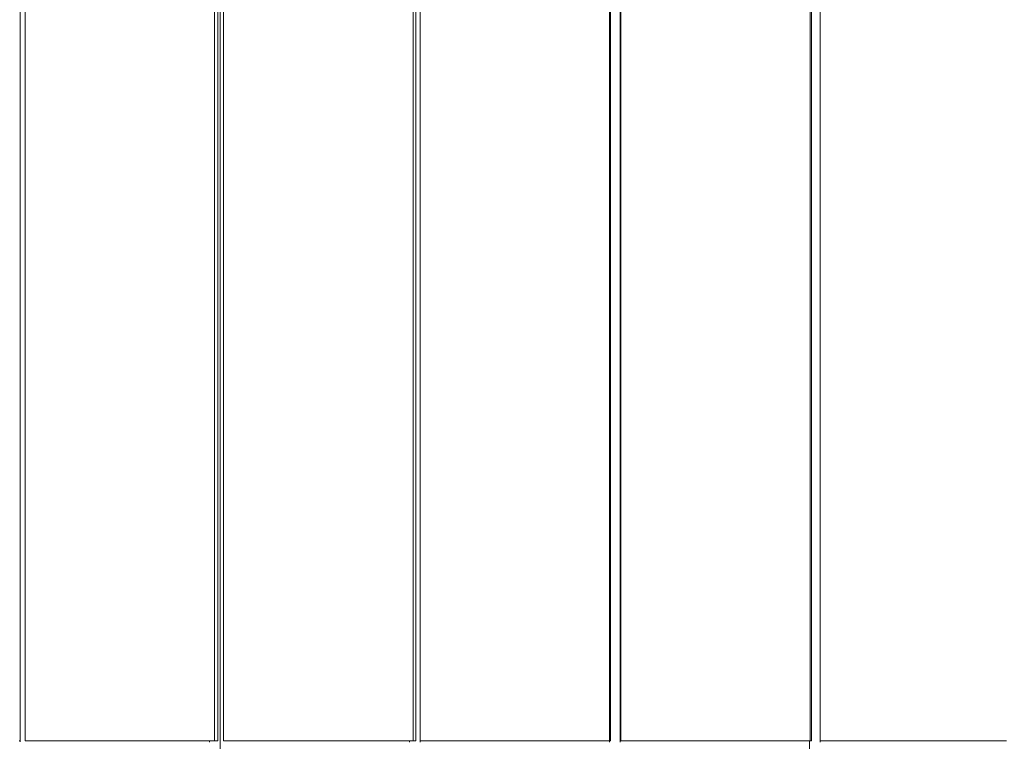
# Model space of a CAD drawing. Units: millimetres. Extents: x -3929 to 2598, y -2318 to 3950.
# Drawn here: x -1857 to -1389, y -235 to 108 of the extents above; entities that cross this region are included whole.
import ezdxf

# ---------------------------------------------------------------- set-up
doc = ezdxf.new("R2010")
doc.units = ezdxf.units.MM
doc.header["$MEASUREMENT"] = 0
doc.layers.add('a_Ном._пера__7', color=7, linetype='Continuous', lineweight=18)
doc.layers.add('O_Ном._пера__7', color=7, linetype='Continuous', lineweight=18)

msp = doc.modelspace()

# ---------------------------------------------------------------- linework, layer by layer
at = {"layer": 'a_Ном._пера__7', "color": 7, "linetype": 'Continuous', "lineweight": 18}
for points in [[(-1856.42, -41.19), (-1856.42, 345.47)], [(-1856.42, 345.46), (-1856.42, -41.18)], [(-1762.42, -234.48), (-1762.42, 345.48)], [(-1762.42, 345.48), (-1762.42, -234.48)], [(-1668.42, -234.48), (-1668.42, 345.48)], [(-1668.42, 345.48), (-1668.42, -234.48)], [(-1575.92, -234.48), (-1575.92, 346.02)], [(-1480.42, -234.48), (-1480.42, 345.48)], [(-1480.42, 345.48), (-1480.42, -234.48)], [(-1476.42, -234.48), (-1476.42, 345.48)], [(-1856.42, -234.98), (-1856.42, 240.51)], [(-1761.42, 240.51), (-1761.41, -708.21)], [(-1666.42, 240.51), (-1666.42, -235.08)], [(-1571.42, 240.51), (-1571.42, -235.08)], [(-1766.42, -235.08), (-1766.42, -234.5)], [(-1763.88, -234.48), (-1764.03, -234.48)], [(-1762.8, -234.48), (-1763.88, -234.48)], [(-1762.42, -234.48), (-1762.8, -234.48)], [(-1671.42, -235.08), (-1671.42, -234.49)], [(-1668.8, -234.48), (-1669.74, -234.48)], [(-1668.42, -234.48), (-1668.8, -234.48)], [(-1665.92, -234.48), (-1575.92, -234.48)], [(-1576.42, -235.09), (-1576.42, -234.48)], [(-1481.41, -708.21), (-1481.42, -234.49)], [(-1480.8, -234.48), (-1481.07, -234.48)], [(-1480.42, -234.48), (-1480.8, -234.48)], [(-1476.42, -234.49), (-1476.42, -235.08)]]:
    msp.add_lwpolyline(points, dxfattribs=at)
at = {"layer": 'O_Ном._пера__7', "color": 7, "linetype": 'Continuous', "lineweight": 18}
for points in [[(-1856.42, 345.46), (-1856.42, -234.5)], [(-1854.03, -234.5), (-1854.03, 345.46)], [(-1764.03, 345.46), (-1764.03, -234.5)], [(-1759.74, -234.49), (-1759.75, 345.48)], [(-1669.75, 345.48), (-1669.74, -234.49)], [(-1666.37, -234.47), (-1666.37, 346.03)], [(-1576.37, -234.47), (-1576.37, 346.03)], [(-1571.07, -234.49), (-1571.07, 345.48)], [(-1481.07, 345.48), (-1481.07, -234.49)], [(-1476.42, -234.49), (-1476.42, 345.48)], [(-1856.8, -234.5), (-1856.42, -234.5)], [(-1853.65, -234.5), (-1854.03, -234.5)], [(-1853.65, -234.5), (-1852.56, -234.5)], [(-1851.08, -234.5), (-1852.56, -234.5)], [(-1851.8, -234.5), (-1850.94, -234.5)], [(-1850.94, -234.5), (-1850, -234.5)], [(-1849.03, -234.5), (-1850, -234.5)], [(-1769.03, -234.5), (-1849.03, -234.5)], [(-1769.03, -234.5), (-1768.05, -234.5)], [(-1767.11, -234.5), (-1768.05, -234.5)], [(-1767.7, -234.5), (-1765.49, -234.5)], [(-1764.41, -234.5), (-1765.49, -234.5)], [(-1764.41, -234.5), (-1764.03, -234.5)], [(-1759.36, -234.49), (-1759.74, -234.49)], [(-1759.36, -234.49), (-1758.28, -234.49)], [(-1758.28, -234.49), (-1757.52, -234.49)], [(-1756.22, -234.49), (-1757.52, -234.49)], [(-1756.66, -234.49), (-1755.72, -234.49)], [(-1754.74, -234.49), (-1755.72, -234.49)], [(-1674.74, -234.49), (-1754.74, -234.49)], [(-1674.74, -234.49), (-1673.77, -234.49)], [(-1672.83, -234.49), (-1673.77, -234.49)], [(-1671.97, -234.49), (-1672.83, -234.49)], [(-1671.21, -234.49), (-1671.97, -234.49)], [(-1670.13, -234.49), (-1671.21, -234.49)], [(-1670.13, -234.49), (-1669.74, -234.49)], [(-1666.37, -234.47), (-1665.92, -234.47)], [(-1665.92, -234.47), (-1666.37, -234.47)], [(-1665.92, -234.47), (-1576.37, -234.47)], [(-1576.37, -234.47), (-1665.92, -234.47)], [(-1570.69, -234.49), (-1571.07, -234.49)], [(-1570.69, -234.49), (-1569.61, -234.49)], [(-1569.61, -234.49), (-1568.85, -234.49)], [(-1568.85, -234.49), (-1567.99, -234.49)], [(-1567.99, -234.49), (-1567.05, -234.49)], [(-1566.07, -234.49), (-1567.05, -234.49)], [(-1486.07, -234.49), (-1566.07, -234.49)], [(-1486.07, -234.49), (-1485.1, -234.49)], [(-1484.16, -234.49), (-1485.1, -234.49)], [(-1483.29, -234.49), (-1484.16, -234.49)], [(-1484.02, -234.49), (-1482.54, -234.49)], [(-1481.45, -234.49), (-1482.54, -234.49)], [(-1481.45, -234.49), (-1481.07, -234.49)], [(-1476.04, -234.49), (-1476.42, -234.49)], [(-1476.04, -234.49), (-1474.95, -234.49)], [(-1473.47, -234.49), (-1474.95, -234.49)], [(-1474.19, -234.49), (-1473.33, -234.49)], [(-1473.33, -234.49), (-1472.39, -234.49)], [(-1471.42, -234.49), (-1472.39, -234.49)], [(-1391.42, -234.49), (-1471.42, -234.49)], [(-1391.42, -234.49), (-1390.44, -234.49)], [(-1389.5, -234.49), (-1390.44, -234.49)], [(-1390.09, -234.49), (-1387.88, -234.49)]]:
    msp.add_lwpolyline(points, dxfattribs=at)

doc.saveas('drawing.dxf')
